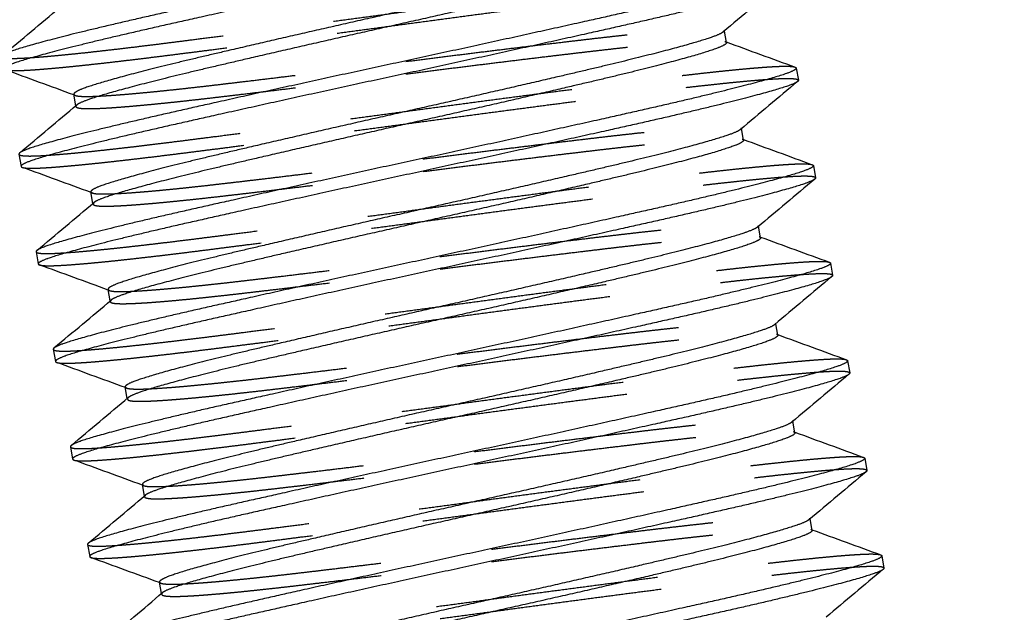
# Model space of a CAD drawing. Units: inches. Extents: x -2 to 6312, y -269 to 816.
# Drawn here: x 1289 to 1290, y 524 to 524 of the extents above; entities that cross this region are included whole.
import ezdxf

# ---------------------------------------------------------------- set-up
doc = ezdxf.new("R2010")
doc.units = ezdxf.units.IN
doc.header["$MEASUREMENT"] = 0
doc.linetypes.add('HIDDEN', pattern=[0.375, 0.25, -0.125])

# ---------------------------------------------------------------- blocks, each defined once
blk = doc.blocks.new('A')
h = blk.add_hatch()
h.set_pattern_fill('GRAVEL', color=256, scale=6)
h.set_pattern_definition([(228.012788, (-1142.2903, -452.38074), (-48, -54), [0.807216, -79.914528]), (184.96974, (-1142.8303, -452.98074), (72, 6), [1.385208, -137.135549]), (132.510447, (-1144.2103, -453.10074), (60, -66), [0.976728, -96.696196]), (267.273689, (-1146.5503, -454.60074), (6, 120), [1.261428, -124.881348]), (292.833654, (-1146.6103, -455.86074), (-30, 72), [1.23693, -122.456239]), (357.273689, (-1146.1303, -457.00074), (-120, 6), [1.261428, -124.881348]), (37.69424, (-1144.8703, -457.06074), (-78, -60), [1.668174, -165.149091]), (72.255328, (-1143.5503, -456.04074), (42, 132), [1.574928, -155.917929]), (121.429566, (-1143.0703, -454.54074), (-48, 78), [1.2657, -125.304439]), (175.236358, (-1143.7303, -453.46074), (66, -6), [1.444992, -70.804575]), (222.397438, (-1145.1703, -453.34074), (-72, -66), [1.868688, -185.00025]), (138.814075, (-1140.6103, -454.66074), (-42, 36), [0.637806, -63.143069]), (171.469234, (-1141.0903, -454.24074), (78, -12), [1.213422, -120.129068]), (225, (-1142.2903, -454.0607), (-7e-16, -6), [0.848526, -7.636755]), (203.19859, (-1142.7103, -453.34074), (30, 12), [0.456948, -45.23769]), (291.80141, (-1143.1303, -453.5207), (-6, 18), [0.646218, -31.66477]), (30.963757, (-1142.8903, -454.1207), (18, 12), [1.049574, -33.936137]), (161.56505, (-1141.9903, -453.5807), (12, -6), [0.758946, -18.21472]), (16.38954, (-1146.6103, -453.52074), (60, 18), [1.0632, -105.257071]), (70.346176, (-1145.5903, -453.22074), (-24, -66), [0.891966, -88.304446]), (293.19859, (-1141.9903, -452.38074), (-12, 30), [0.91389, -44.780749]), (343.61046, (-1141.6303, -453.22074), (-60, 18), [1.0632, -105.257071]), (339.443955, (-1146.6103, -457.24074), (-30, 12), [1.02528, -50.238742]), (294.77514, (-1145.6503, -457.60074), (-30, 66), [0.859068, -85.047858]), (66.80141, (-1141.9303, -458.38074), (12, 30), [0.91389, -44.780749]), (17.354025, (-1141.5703, -457.54074), (-78, -24), [1.005786, -99.572542]), (69.443955, (-1144.8703, -458.38074), (-12, -30), [0.51264, -50.751382]), (101.30993, (-1142.2903, -458.3807), (-6, 24), [0.30594, -30.288177]), (165.96376, (-1142.3503, -458.0807), (18, -6), [1.23693, -23.501704]), (186.009006, (-1143.5503, -457.78074), (60, 6), [1.1463, -113.483539]), (303.69007, (-1142.8903, -454.6607), (-6, 12), [0.865332, -20.767976]), (353.157227, (-1142.4103, -455.38074), (102, -12), [1.510764, -149.565376]), (60.945396, (-1140.9103, -455.56074), (-24, -42), [0.617736, -61.156045]), (90, (-1140.6103, -455.021), (-6, 6), [0.36, -5.64]), (120.256437, (-1143.6703, -457.60074), (24, -42), [0.833544, -82.52112]), (48.012788, (-1144.0903, -456.88074), (48, 54), [1.614432, -79.107312]), (0, (-1143.0103, -455.681), (6, 6), [1.56, -4.44]), (325.304846, (-1141.4503, -455.68074), (60, -42), [0.948684, -93.919646]), (254.054604, (-1140.6703, -456.22074), (-6, -24), [0.873612, -42.807047]), (207.645975, (-1140.9103, -457.06074), (-114, -60), [1.42239, -140.816845]), (175.426079, (-1142.1703, -457.72074), (-78, 6), [1.504794, -148.97444])])
h.paths.add_polyline_path([(734.4317, 163.8575, 0.291342), (698.3008, 220.6022), (774.9785, 220.6022), (774.9785, 123.4043), (752.8067, 101.2325), (746.0884, 101.2325)])
h.paths.add_polyline_path([(733.4145, 152.6159), (742.8986, 101.2325), (671.8067, 101.2325, 0.362286)])
at = {"color": 252, "linetype": 'HIDDEN', "extrusion": (2.22045e-16, 1, -2.22045e-16)}
for p, q in [((741.2819, 118.9519), (741.2818, 118.9526)), ((740.5549, 118.8673), (740.5548, 118.8681)), ((741.3011, 118.8425), (741.301, 118.8432)), ((740.5741, 118.7579), (740.574, 118.7586)), ((741.3203, 118.733), (741.3202, 118.7338)), ((740.5933, 118.6484), (740.5932, 118.6492)), ((741.3395, 118.6236), (741.3394, 118.6243)), ((740.6126, 118.539), (740.6124, 118.5397)), ((741.3588, 118.5141), (741.3586, 118.5149)), ((740.6318, 118.4296), (740.6316, 118.4303)), ((741.378, 118.4047), (741.3779, 118.4055)), ((740.651, 118.3201), (740.6509, 118.3209))]:
    blk.add_line(p, q, dxfattribs=at)
at = {"color": 0, "linetype": 'Continuous', "extrusion": (2.22045e-16, 1, -2.22045e-16)}
for p, q in [((741.2842, 118.939), (741.2819, 118.9519)), ((741.3625, 118.9104), (741.3649, 118.8967)), ((740.5548, 118.8681), (740.5525, 118.881)), ((741.3034, 118.8295), (741.3011, 118.8425)), ((740.491, 118.8138), (740.4934, 118.8001)), ((741.3817, 118.801), (741.3841, 118.7873)), ((740.574, 118.7586), (740.5717, 118.7716)), ((741.3226, 118.7201), (741.3203, 118.733)), ((740.5102, 118.7044), (740.5127, 118.6907)), ((741.4009, 118.6915), (741.4033, 118.6779)), ((740.5932, 118.6492), (740.5909, 118.6621)), ((741.3418, 118.6107), (741.3395, 118.6236)), ((740.5295, 118.5949), (740.5319, 118.5812)), ((741.4201, 118.5821), (741.4225, 118.5684)), ((740.6124, 118.5397), (740.6102, 118.5527)), ((741.361, 118.5012), (741.3588, 118.5141)), ((740.5487, 118.4855), (740.5511, 118.4718)), ((741.4393, 118.4727), (741.4417, 118.459)), ((740.6316, 118.4303), (740.6294, 118.4432)), ((741.3803, 118.3918), (741.378, 118.4047)), ((740.5679, 118.376), (740.5703, 118.3624)), ((741.4585, 118.3632), (741.4609, 118.3495)), ((740.6509, 118.3209), (740.6486, 118.3338))]:
    blk.add_line(p, q, dxfattribs=at)
at = {"color": 0, "linetype": 'Continuous'}
for points, weights, knots in [([(741.324, 119.1293), (741.3245, 119.1265), (741.3039, 119.1201), (741.2616, 119.107), (741.1493, 119.0817), (741.037, 119.0563), (740.8979, 119.0263), (740.7589, 118.9962), (740.6466, 118.9708), (740.5342, 118.9455), (740.4919, 118.9324), (740.4713, 118.926), (740.4718, 118.9232)], [0.975528258148, 0.975528258148, 1, 0.951056516295, 1, 0.951056516295, 1, 0.951056516295, 1, 0.951056516295, 1, 0.975528258148, 0.975528258148], [0.79545455, 0.79545455, 0.79545455, 0.8, 0.8, 0.80909091, 0.80909091, 0.81818182, 0.81818182, 0.82727273, 0.82727273, 0.83636364, 0.83636364, 0.84090909, 0.84090909, 0.84090909]), ([(741.3264, 119.1156), (741.3269, 119.1128), (741.3063, 119.1064), (741.264, 119.0934), (741.1517, 119.068), (741.0394, 119.0426), (740.9003, 119.0126), (740.7613, 118.9825), (740.649, 118.9572), (740.5366, 118.9318), (740.4943, 118.9187), (740.4737, 118.9123), (740.4742, 118.9095)], [0.975528258148, 0.975528258148, 1, 0.951056516295, 1, 0.951056516295, 1, 0.951056516295, 1, 0.951056516295, 1, 0.975528258148, 0.975528258148], [0.88636364, 0.88636364, 0.88636364, 0.89090909, 0.89090909, 0.9, 0.9, 0.90909091, 0.90909091, 0.91818182, 0.91818182, 0.92727273, 0.92727273, 0.93181818, 0.93181818, 0.93181818]), ([(741.2615, 119.0604), (741.2584, 119.0577), (741.2459, 119.0535), (741.2107, 119.0417), (741.1171, 119.0196), (741.0235, 118.9975), (740.9075, 118.9715), (740.7916, 118.9455), (740.6979, 118.9234), (740.6043, 118.9014), (740.5692, 118.8896), (740.552, 118.8838), (740.5525, 118.881)], [0.977281066444, 0.982077630037, 1, 0.951056516295, 1, 0.951056516295, 1, 0.951056516295, 1, 0.951056516295, 1, 0.975528258148, 0.975528258148], [0.88758014, 0.88758014, 0.88758014, 0.89090909, 0.89090909, 0.9, 0.9, 0.90909091, 0.90909091, 0.91818182, 0.91818182, 0.92727273, 0.92727273, 0.93181818, 0.93181818, 0.93181818]), ([(741.2649, 119.0484), (741.2654, 119.0456), (741.2483, 119.0398), (741.2131, 119.028), (741.1195, 119.0059), (741.0259, 118.9839), (740.9099, 118.9579), (740.794, 118.9319), (740.7003, 118.9098), (740.6067, 118.8877), (740.5716, 118.8759), (740.5591, 118.8717), (740.5559, 118.869)], [0.975528258148, 0.975528258148, 1, 0.951056516295, 1, 0.951056516295, 1, 0.951056516295, 1, 0.951056516295, 1, 0.982077630037, 0.977281066444], [0.88636364, 0.88636364, 0.88636364, 0.89090909, 0.89090909, 0.9, 0.9, 0.90909091, 0.90909091, 0.91818182, 0.91818182, 0.92727273, 0.92727273, 0.93060168, 0.93060168, 0.93060168]), ([(741.3432, 119.0198), (741.3437, 119.017), (741.3231, 119.0107), (741.2808, 118.9976), (741.1685, 118.9722), (741.0562, 118.9469), (740.9171, 118.9168), (740.7781, 118.8868), (740.6658, 118.8614), (740.5535, 118.836), (740.5112, 118.823), (740.4905, 118.8166), (740.491, 118.8138)], [0.975528258148, 0.975528258148, 1, 0.951056516295, 1, 0.951056516295, 1, 0.951056516295, 1, 0.951056516295, 1, 0.975528258148, 0.975528258148], [0.88636364, 0.88636364, 0.88636364, 0.89090909, 0.89090909, 0.9, 0.9, 0.90909091, 0.90909091, 0.91818182, 0.91818182, 0.92727273, 0.92727273, 0.93181818, 0.93181818, 0.93181818]), ([(741.3456, 119.0062), (741.3461, 119.0034), (741.3255, 118.997), (741.2832, 118.9839), (741.1709, 118.9586), (741.0586, 118.9332), (740.9195, 118.9031)], [0.975528258148, 0.975528258148, 1, 0.951056516295, 1, 0.951056516295, 1], [0.97727273, 0.97727273, 0.97727273, 0.98181818, 0.98181818, 0.99090909, 0.99090909, 1, 1, 1]), ([(741.2807, 118.9509), (741.2776, 118.9483), (741.2651, 118.9441), (741.2299, 118.9323), (741.1363, 118.9102), (741.0427, 118.8881), (740.9267, 118.8621)], [0.977281066444, 0.982077630037, 1, 0.951056516295, 1, 0.951056516295, 1], [0.97848923, 0.97848923, 0.97848923, 0.98181818, 0.98181818, 0.99090909, 0.99090909, 1, 1, 1]), ([(741.2842, 118.939), (741.2847, 118.9362), (741.2675, 118.9304), (741.2323, 118.9186), (741.1387, 118.8965), (741.0451, 118.8744), (740.9291, 118.8484)], [0.975528258148, 0.975528258148, 1, 0.951056516295, 1, 0.951056516295, 1], [0.97727273, 0.97727273, 0.97727273, 0.98181818, 0.98181818, 0.99090909, 0.99090909, 1, 1, 1]), ([(741.3625, 118.9104), (741.3629, 118.9076), (741.3423, 118.9012), (741.3, 118.8882), (741.1877, 118.8628), (741.0754, 118.8374), (740.9364, 118.8074)], [0.975528258148, 0.975528258148, 1, 0.951056516295, 1, 0.951056516295, 1], [0.97727273, 0.97727273, 0.97727273, 0.98181818, 0.98181818, 0.99090909, 0.99090909, 1, 1, 1]), ([(740.9195, 118.9031), (740.7805, 118.8731), (740.6682, 118.8477), (740.5559, 118.8224), (740.5136, 118.8093), (740.4929, 118.8029), (740.4934, 118.8001)], [1, 0.951056516295, 1, 0.951056516295, 1, 0.975528258148, 0.975528258148], [0.54545455, 0.54545455, 0.54545455, 0.55454545, 0.55454545, 0.56363636, 0.56363636, 0.56818182, 0.56818182, 0.56818182]), ([(741.3649, 118.8967), (741.3653, 118.8939), (741.3447, 118.8876), (741.3024, 118.8745), (741.1901, 118.8491), (741.0778, 118.8238), (740.9388, 118.7937), (740.7997, 118.7636), (740.6874, 118.7383), (740.5751, 118.7129), (740.5328, 118.6998), (740.5122, 118.6935), (740.5127, 118.6907)], [0.975528258148, 0.975528258148, 1, 0.951056516295, 1, 0.951056516295, 1, 0.951056516295, 1, 0.951056516295, 1, 0.975528258148, 0.975528258148], [0.61363636, 0.61363636, 0.61363636, 0.61818182, 0.61818182, 0.62727273, 0.62727273, 0.63636364, 0.63636364, 0.64545455, 0.64545455, 0.65454545, 0.65454545, 0.65909091, 0.65909091, 0.65909091]), ([(740.9267, 118.8621), (740.8108, 118.8361), (740.7172, 118.814), (740.6235, 118.7919), (740.5884, 118.7801), (740.5712, 118.7744), (740.5717, 118.7716)], [1, 0.951056516295, 1, 0.951056516295, 1, 0.975528258148, 0.975528258148], [0.54545455, 0.54545455, 0.54545455, 0.55454545, 0.55454545, 0.56363636, 0.56363636, 0.56818182, 0.56818182, 0.56818182]), ([(740.9291, 118.8484), (740.8132, 118.8224), (740.7196, 118.8003), (740.6259, 118.7783), (740.5908, 118.7664), (740.5783, 118.7622), (740.5752, 118.7596)], [1, 0.951056516295, 1, 0.951056516295, 1, 0.982077630037, 0.977281066444], [0.54545455, 0.54545455, 0.54545455, 0.55454545, 0.55454545, 0.56363636, 0.56363636, 0.56696532, 0.56696532, 0.56696532]), ([(741.3, 118.8415), (741.2968, 118.8388), (741.2843, 118.8346), (741.2492, 118.8228), (741.1555, 118.8007), (741.0619, 118.7787), (740.946, 118.7527), (740.83, 118.7267), (740.7364, 118.7046), (740.6428, 118.6825), (740.6076, 118.6707), (740.5904, 118.6649), (740.5909, 118.6621)], [0.977281066444, 0.982077630037, 1, 0.951056516295, 1, 0.951056516295, 1, 0.951056516295, 1, 0.951056516295, 1, 0.975528258148, 0.975528258148], [0.61485286, 0.61485286, 0.61485286, 0.61818182, 0.61818182, 0.62727273, 0.62727273, 0.63636364, 0.63636364, 0.64545455, 0.64545455, 0.65454545, 0.65454545, 0.65909091, 0.65909091, 0.65909091]), ([(741.3034, 118.8295), (741.3039, 118.8267), (741.2867, 118.821), (741.2516, 118.8091), (741.1579, 118.7871), (741.0643, 118.765), (740.9484, 118.739), (740.8324, 118.713), (740.7388, 118.6909), (740.6452, 118.6688), (740.61, 118.657), (740.5975, 118.6528), (740.5944, 118.6502)], [0.975528258148, 0.975528258148, 1, 0.951056516295, 1, 0.951056516295, 1, 0.951056516295, 1, 0.951056516295, 1, 0.982077630037, 0.977281066444], [0.61363636, 0.61363636, 0.61363636, 0.61818182, 0.61818182, 0.62727273, 0.62727273, 0.63636364, 0.63636364, 0.64545455, 0.64545455, 0.65454545, 0.65454545, 0.65787441, 0.65787441, 0.65787441]), ([(740.9364, 118.8074), (740.7973, 118.7773), (740.685, 118.752), (740.5727, 118.7266), (740.5304, 118.7135), (740.5098, 118.7072), (740.5102, 118.7044)], [1, 0.951056516295, 1, 0.951056516295, 1, 0.975528258148, 0.975528258148], [0.54545455, 0.54545455, 0.54545455, 0.55454545, 0.55454545, 0.56363636, 0.56363636, 0.56818182, 0.56818182, 0.56818182]), ([(741.3817, 118.801), (741.3822, 118.7982), (741.3615, 118.7918), (741.3192, 118.7787), (741.2069, 118.7534), (741.0946, 118.728), (740.9556, 118.6979), (740.8165, 118.6679), (740.7042, 118.6425), (740.5919, 118.6172), (740.5496, 118.6041), (740.529, 118.5977), (740.5295, 118.5949)], [0.975528258148, 0.975528258148, 1, 0.951056516295, 1, 0.951056516295, 1, 0.951056516295, 1, 0.951056516295, 1, 0.975528258148, 0.975528258148], [0.61363636, 0.61363636, 0.61363636, 0.61818182, 0.61818182, 0.62727273, 0.62727273, 0.63636364, 0.63636364, 0.64545455, 0.64545455, 0.65454545, 0.65454545, 0.65909091, 0.65909091, 0.65909091]), ([(741.3841, 118.7873), (741.3846, 118.7845), (741.3639, 118.7781), (741.3216, 118.765), (741.2093, 118.7397), (741.097, 118.7143), (740.958, 118.6843), (740.8189, 118.6542), (740.7066, 118.6288), (740.5943, 118.6035), (740.552, 118.5904), (740.5314, 118.584), (740.5319, 118.5812)], [0.975528258148, 0.975528258148, 1, 0.951056516295, 1, 0.951056516295, 1, 0.951056516295, 1, 0.951056516295, 1, 0.975528258148, 0.975528258148], [0.70454545, 0.70454545, 0.70454545, 0.70909091, 0.70909091, 0.71818182, 0.71818182, 0.72727273, 0.72727273, 0.73636364, 0.73636364, 0.74545455, 0.74545455, 0.75, 0.75, 0.75]), ([(741.3192, 118.732), (741.316, 118.7294), (741.3035, 118.7252), (741.2684, 118.7134), (741.1748, 118.6913), (741.0811, 118.6692), (740.9652, 118.6432), (740.8492, 118.6172), (740.7556, 118.5951), (740.662, 118.5731), (740.6268, 118.5612), (740.6097, 118.5555), (740.6102, 118.5527)], [0.977281066444, 0.982077630037, 1, 0.951056516295, 1, 0.951056516295, 1, 0.951056516295, 1, 0.951056516295, 1, 0.975528258148, 0.975528258148], [0.70576195, 0.70576195, 0.70576195, 0.70909091, 0.70909091, 0.71818182, 0.71818182, 0.72727273, 0.72727273, 0.73636364, 0.73636364, 0.74545455, 0.74545455, 0.75, 0.75, 0.75]), ([(741.3226, 118.7201), (741.3231, 118.7173), (741.306, 118.7115), (741.2708, 118.6997), (741.1772, 118.6776), (741.0835, 118.6555), (740.9676, 118.6295), (740.8516, 118.6035), (740.758, 118.5815), (740.6644, 118.5594), (740.6292, 118.5476), (740.6167, 118.5434), (740.6136, 118.5407)], [0.975528258148, 0.975528258148, 1, 0.951056516295, 1, 0.951056516295, 1, 0.951056516295, 1, 0.951056516295, 1, 0.982077630037, 0.977281066444], [0.70454545, 0.70454545, 0.70454545, 0.70909091, 0.70909091, 0.71818182, 0.71818182, 0.72727273, 0.72727273, 0.73636364, 0.73636364, 0.74545455, 0.74545455, 0.7487835, 0.7487835, 0.7487835]), ([(741.4009, 118.6915), (741.4014, 118.6887), (741.3808, 118.6824), (741.3385, 118.6693), (741.2261, 118.6439), (741.1138, 118.6186), (740.9748, 118.5885), (740.8357, 118.5584), (740.7234, 118.5331), (740.6111, 118.5077), (740.5688, 118.4947), (740.5482, 118.4883), (740.5487, 118.4855)], [0.975528258148, 0.975528258148, 1, 0.951056516295, 1, 0.951056516295, 1, 0.951056516295, 1, 0.951056516295, 1, 0.975528258148, 0.975528258148], [0.70454545, 0.70454545, 0.70454545, 0.70909091, 0.70909091, 0.71818182, 0.71818182, 0.72727273, 0.72727273, 0.73636364, 0.73636364, 0.74545455, 0.74545455, 0.75, 0.75, 0.75]), ([(741.4033, 118.6779), (741.4038, 118.6751), (741.3832, 118.6687), (741.3409, 118.6556), (741.2285, 118.6302), (741.1162, 118.6049), (740.9772, 118.5748), (740.8381, 118.5448), (740.7258, 118.5194), (740.6135, 118.494), (740.5712, 118.481), (740.5506, 118.4746), (740.5511, 118.4718)], [0.975528258148, 0.975528258148, 1, 0.951056516295, 1, 0.951056516295, 1, 0.951056516295, 1, 0.951056516295, 1, 0.975528258148, 0.975528258148], [0.79545455, 0.79545455, 0.79545455, 0.8, 0.8, 0.80909091, 0.80909091, 0.81818182, 0.81818182, 0.82727273, 0.82727273, 0.83636364, 0.83636364, 0.84090909, 0.84090909, 0.84090909]), ([(741.3384, 118.6226), (741.3352, 118.62), (741.3228, 118.6158), (741.2876, 118.604), (741.194, 118.5819), (741.1003, 118.5598), (740.9844, 118.5338), (740.8684, 118.5078), (740.7748, 118.4857), (740.6812, 118.4636), (740.646, 118.4518), (740.6289, 118.446), (740.6294, 118.4432)], [0.977281066444, 0.982077630037, 1, 0.951056516295, 1, 0.951056516295, 1, 0.951056516295, 1, 0.951056516295, 1, 0.975528258148, 0.975528258148], [0.79667105, 0.79667105, 0.79667105, 0.8, 0.8, 0.80909091, 0.80909091, 0.81818182, 0.81818182, 0.82727273, 0.82727273, 0.83636364, 0.83636364, 0.84090909, 0.84090909, 0.84090909]), ([(741.3418, 118.6107), (741.3423, 118.6079), (741.3252, 118.6021), (741.29, 118.5903), (741.1964, 118.5682), (741.1028, 118.5461), (740.9868, 118.5201), (740.8708, 118.4941), (740.7772, 118.472), (740.6836, 118.4499), (740.6484, 118.4381), (740.636, 118.4339), (740.6328, 118.4313)], [0.975528258148, 0.975528258148, 1, 0.951056516295, 1, 0.951056516295, 1, 0.951056516295, 1, 0.951056516295, 1, 0.982077630037, 0.977281066444], [0.79545455, 0.79545455, 0.79545455, 0.8, 0.8, 0.80909091, 0.80909091, 0.81818182, 0.81818182, 0.82727273, 0.82727273, 0.83636364, 0.83636364, 0.83969259, 0.83969259, 0.83969259]), ([(741.4201, 118.5821), (741.4206, 118.5793), (741.4, 118.5729), (741.3577, 118.5599), (741.2454, 118.5345), (741.1331, 118.5091), (740.994, 118.4791), (740.855, 118.449), (740.7426, 118.4236), (740.6303, 118.3983), (740.588, 118.3852), (740.5674, 118.3788), (740.5679, 118.376)], [0.975528258148, 0.975528258148, 1, 0.951056516295, 1, 0.951056516295, 1, 0.951056516295, 1, 0.951056516295, 1, 0.975528258148, 0.975528258148], [0.79545455, 0.79545455, 0.79545455, 0.8, 0.8, 0.80909091, 0.80909091, 0.81818182, 0.81818182, 0.82727273, 0.82727273, 0.83636364, 0.83636364, 0.84090909, 0.84090909, 0.84090909]), ([(741.4225, 118.5684), (741.423, 118.5656), (741.4024, 118.5592), (741.3601, 118.5462), (741.2478, 118.5208), (741.1355, 118.4954), (740.9964, 118.4654), (740.8574, 118.4353), (740.745, 118.41), (740.6327, 118.3846), (740.5904, 118.3715), (740.5698, 118.3652), (740.5703, 118.3624)], [0.975528258148, 0.975528258148, 1, 0.951056516295, 1, 0.951056516295, 1, 0.951056516295, 1, 0.951056516295, 1, 0.975528258148, 0.975528258148], [0.88636364, 0.88636364, 0.88636364, 0.89090909, 0.89090909, 0.9, 0.9, 0.90909091, 0.90909091, 0.91818182, 0.91818182, 0.92727273, 0.92727273, 0.93181818, 0.93181818, 0.93181818]), ([(741.3576, 118.5132), (741.3545, 118.5105), (741.342, 118.5063), (741.3068, 118.4945), (741.2132, 118.4724), (741.1196, 118.4504), (741.0036, 118.4244), (740.8877, 118.3983), (740.794, 118.3763), (740.7004, 118.3542), (740.6652, 118.3424), (740.6481, 118.3366), (740.6486, 118.3338)], [0.977281066444, 0.982077630037, 1, 0.951056516295, 1, 0.951056516295, 1, 0.951056516295, 1, 0.951056516295, 1, 0.975528258148, 0.975528258148], [0.88758014, 0.88758014, 0.88758014, 0.89090909, 0.89090909, 0.9, 0.9, 0.90909091, 0.90909091, 0.91818182, 0.91818182, 0.92727273, 0.92727273, 0.93181818, 0.93181818, 0.93181818]), ([(741.361, 118.5012), (741.3615, 118.4984), (741.3444, 118.4927), (741.3092, 118.4808), (741.2156, 118.4588), (741.122, 118.4367), (741.006, 118.4107), (740.8901, 118.3847), (740.7964, 118.3626), (740.7028, 118.3405), (740.6676, 118.3287), (740.6552, 118.3245), (740.652, 118.3219)], [0.975528258148, 0.975528258148, 1, 0.951056516295, 1, 0.951056516295, 1, 0.951056516295, 1, 0.951056516295, 1, 0.982077630037, 0.977281066444], [0.88636364, 0.88636364, 0.88636364, 0.89090909, 0.89090909, 0.9, 0.9, 0.90909091, 0.90909091, 0.91818182, 0.91818182, 0.92727273, 0.92727273, 0.93060168, 0.93060168, 0.93060168]), ([(741.4393, 118.4727), (741.4398, 118.4699), (741.4192, 118.4635), (741.3769, 118.4504), (741.2646, 118.4251), (741.1523, 118.3997), (741.0132, 118.3696), (740.8742, 118.3396), (740.7619, 118.3142), (740.6496, 118.2888), (740.6072, 118.2758), (740.5866, 118.2694), (740.5871, 118.2666)], [0.975528258148, 0.975528258148, 1, 0.951056516295, 1, 0.951056516295, 1, 0.951056516295, 1, 0.951056516295, 1, 0.975528258148, 0.975528258148], [0.88636364, 0.88636364, 0.88636364, 0.89090909, 0.89090909, 0.9, 0.9, 0.90909091, 0.90909091, 0.91818182, 0.91818182, 0.92727273, 0.92727273, 0.93181818, 0.93181818, 0.93181818]), ([(741.4417, 118.459), (741.4422, 118.4562), (741.4216, 118.4498), (741.3793, 118.4367), (741.267, 118.4114), (741.1547, 118.386), (741.0156, 118.356)], [0.975528258148, 0.975528258148, 1, 0.951056516295, 1, 0.951056516295, 1], [0.97727273, 0.97727273, 0.97727273, 0.98181818, 0.98181818, 0.99090909, 0.99090909, 1, 1, 1]), ([(741.3768, 118.4037), (741.3737, 118.4011), (741.3612, 118.3969), (741.326, 118.3851), (741.2324, 118.363), (741.1388, 118.3409), (741.0228, 118.3149)], [0.977281066444, 0.982077630037, 1, 0.951056516295, 1, 0.951056516295, 1], [0.97848923, 0.97848923, 0.97848923, 0.98181818, 0.98181818, 0.99090909, 0.99090909, 1, 1, 1]), ([(741.3803, 118.3918), (741.3807, 118.389), (741.3636, 118.3832), (741.3284, 118.3714), (741.2348, 118.3493), (741.1412, 118.3272), (741.0252, 118.3012)], [0.975528258148, 0.975528258148, 1, 0.951056516295, 1, 0.951056516295, 1], [0.97727273, 0.97727273, 0.97727273, 0.98181818, 0.98181818, 0.99090909, 0.99090909, 1, 1, 1]), ([(741.4585, 118.3632), (741.459, 118.3604), (741.4384, 118.3541), (741.3961, 118.341), (741.2838, 118.3156), (741.1715, 118.2903), (741.0324, 118.2602)], [0.975528258148, 0.975528258148, 1, 0.951056516295, 1, 0.951056516295, 1], [0.97727273, 0.97727273, 0.97727273, 0.98181818, 0.98181818, 0.99090909, 0.99090909, 1, 1, 1]), ([(741.0156, 118.356), (740.8766, 118.3259), (740.7643, 118.3005), (740.652, 118.2752), (740.6097, 118.2621), (740.589, 118.2557), (740.5895, 118.2529)], [1, 0.951056516295, 1, 0.951056516295, 1, 0.975528258148, 0.975528258148], [0.54545455, 0.54545455, 0.54545455, 0.55454545, 0.55454545, 0.56363636, 0.56363636, 0.56818182, 0.56818182, 0.56818182]), ([(741.4609, 118.3495), (741.4614, 118.3467), (741.4408, 118.3404), (741.3985, 118.3273), (741.2862, 118.3019), (741.1739, 118.2766), (741.0348, 118.2465), (740.8958, 118.2165), (740.7835, 118.1911), (740.6712, 118.1657), (740.6289, 118.1527), (740.6082, 118.1463), (740.6087, 118.1435)], [0.975528258148, 0.975528258148, 1, 0.951056516295, 1, 0.951056516295, 1, 0.951056516295, 1, 0.951056516295, 1, 0.975528258148, 0.975528258148], [0.61363636, 0.61363636, 0.61363636, 0.61818182, 0.61818182, 0.62727273, 0.62727273, 0.63636364, 0.63636364, 0.64545455, 0.64545455, 0.65454545, 0.65454545, 0.65909091, 0.65909091, 0.65909091]), ([(741.0228, 118.3149), (740.9069, 118.2889), (740.8133, 118.2668), (740.7196, 118.2447), (740.6845, 118.2329), (740.6673, 118.2272), (740.6678, 118.2244)], [1, 0.951056516295, 1, 0.951056516295, 1, 0.975528258148, 0.975528258148], [0.54545455, 0.54545455, 0.54545455, 0.55454545, 0.55454545, 0.56363636, 0.56363636, 0.56818182, 0.56818182, 0.56818182]), ([(741.0252, 118.3012), (740.9093, 118.2752), (740.8157, 118.2532), (740.722, 118.2311), (740.6869, 118.2193), (740.6744, 118.2151), (740.6712, 118.2124)], [1, 0.951056516295, 1, 0.951056516295, 1, 0.982077630037, 0.977281066444], [0.54545455, 0.54545455, 0.54545455, 0.55454545, 0.55454545, 0.56363636, 0.56363636, 0.56696532, 0.56696532, 0.56696532])]:
    blk.add_rational_spline(points, weights, degree=2, knots=knots, dxfattribs=at)
at = {"color": 252, "linetype": 'HIDDEN'}
for points, weights, knots in [([(740.4718, 118.9232), (740.4723, 118.9204), (740.4939, 118.9215), (740.5381, 118.9236), (740.6523, 118.938), (740.7666, 118.9524), (740.9075, 118.9715), (741.0485, 118.9906), (741.1627, 119.0051), (741.277, 119.0195), (741.3212, 119.0216), (741.3378, 119.0224), (741.3419, 119.0209)], [0.975528258148, 0.975528258148, 1, 0.951056516295, 1, 0.951056516295, 1, 0.951056516295, 1, 0.951056516295, 1, 0.981006132482, 0.976754452319], [0.84090909, 0.84090909, 0.84090909, 0.84545455, 0.84545455, 0.85454545, 0.85454545, 0.86363636, 0.86363636, 0.87272727, 0.87272727, 0.88181818, 0.88181818, 0.88534616, 0.88534616, 0.88534616]), ([(740.4755, 118.9085), (740.4796, 118.907), (740.4963, 118.9078), (740.5405, 118.9099), (740.6547, 118.9243), (740.769, 118.9387), (740.9099, 118.9579), (741.0509, 118.977), (741.1651, 118.9914), (741.2794, 119.0058), (741.3236, 119.0079), (741.3451, 119.009), (741.3456, 119.0062)], [0.976754452319, 0.981006132482, 1, 0.951056516295, 1, 0.951056516295, 1, 0.951056516295, 1, 0.951056516295, 1, 0.975528258148, 0.975528258148], [0.93283566, 0.93283566, 0.93283566, 0.93636364, 0.93636364, 0.94545455, 0.94545455, 0.95454545, 0.95454545, 0.96363636, 0.96363636, 0.97272727, 0.97272727, 0.97727273, 0.97727273, 0.97727273]), ([(740.5525, 118.881), (740.553, 118.8782), (740.5711, 118.8786), (740.6082, 118.8795), (740.7037, 118.8906), (740.7993, 118.9018), (740.9171, 118.9168), (741.035, 118.9319), (741.1306, 118.943), (741.2261, 118.9542), (741.2632, 118.955), (741.2863, 118.9556), (741.2807, 118.9509)], [0.975528258148, 0.975528258148, 1, 0.951056516295, 1, 0.951056516295, 1, 0.951056516295, 1, 0.951056516295, 1, 0.968978886258, 0.977281066444], [0.93181818, 0.93181818, 0.93181818, 0.93636364, 0.93636364, 0.94545455, 0.94545455, 0.95454545, 0.95454545, 0.96363636, 0.96363636, 0.97272727, 0.97272727, 0.97848923, 0.97848923, 0.97848923]), ([(740.5559, 118.869), (740.5504, 118.8644), (740.5735, 118.8649), (740.6106, 118.8658), (740.7061, 118.8769), (740.8017, 118.8881), (740.9195, 118.9031), (741.0374, 118.9182), (741.133, 118.9293), (741.2285, 118.9405), (741.2656, 118.9413), (741.2837, 118.9418), (741.2842, 118.939)], [0.977281066444, 0.968978886258, 1, 0.951056516295, 1, 0.951056516295, 1, 0.951056516295, 1, 0.951056516295, 1, 0.975528258148, 0.975528258148], [0.93060168, 0.93060168, 0.93060168, 0.93636364, 0.93636364, 0.94545455, 0.94545455, 0.95454545, 0.95454545, 0.96363636, 0.96363636, 0.97272727, 0.97272727, 0.97727273, 0.97727273, 0.97727273]), ([(740.491, 118.8138), (740.4915, 118.811), (740.5131, 118.812), (740.5573, 118.8141), (740.6715, 118.8286), (740.7858, 118.843), (740.9267, 118.8621), (741.0677, 118.8812), (741.1819, 118.8956), (741.2962, 118.9101), (741.3404, 118.9122), (741.357, 118.913), (741.3612, 118.9115)], [0.975528258148, 0.975528258148, 1, 0.951056516295, 1, 0.951056516295, 1, 0.951056516295, 1, 0.951056516295, 1, 0.981006132482, 0.976754452319], [0.93181818, 0.93181818, 0.93181818, 0.93636364, 0.93636364, 0.94545455, 0.94545455, 0.95454545, 0.95454545, 0.96363636, 0.96363636, 0.97272727, 0.97272727, 0.97625525, 0.97625525, 0.97625525]), ([(740.4947, 118.799), (740.4988, 118.7975), (740.5155, 118.7983), (740.5597, 118.8005), (740.6739, 118.8149), (740.7882, 118.8293), (740.9291, 118.8484), (741.0701, 118.8675), (741.1843, 118.882), (741.2986, 118.8964), (741.3428, 118.8985), (741.3644, 118.8995), (741.3649, 118.8967)], [0.976754452319, 0.981006132482, 1, 0.951056516295, 1, 0.951056516295, 1, 0.951056516295, 1, 0.951056516295, 1, 0.975528258148, 0.975528258148], [0.56919929, 0.56919929, 0.56919929, 0.57272727, 0.57272727, 0.58181818, 0.58181818, 0.59090909, 0.59090909, 0.6, 0.6, 0.60909091, 0.60909091, 0.61363636, 0.61363636, 0.61363636]), ([(740.5717, 118.7716), (740.5722, 118.7687), (740.5903, 118.7692), (740.6274, 118.77), (740.7229, 118.7812), (740.8185, 118.7923), (740.9364, 118.8074), (741.0542, 118.8224), (741.1498, 118.8336), (741.2453, 118.8447), (741.2824, 118.8456), (741.3055, 118.8461), (741.3, 118.8415)], [0.975528258148, 0.975528258148, 1, 0.951056516295, 1, 0.951056516295, 1, 0.951056516295, 1, 0.951056516295, 1, 0.968978886258, 0.977281066444], [0.56818182, 0.56818182, 0.56818182, 0.57272727, 0.57272727, 0.58181818, 0.58181818, 0.59090909, 0.59090909, 0.6, 0.6, 0.60909091, 0.60909091, 0.61485286, 0.61485286, 0.61485286]), ([(740.5752, 118.7596), (740.5696, 118.7549), (740.5927, 118.7555), (740.6298, 118.7564), (740.7253, 118.7675), (740.8209, 118.7786), (740.9388, 118.7937), (741.0566, 118.8088), (741.1522, 118.8199), (741.2477, 118.831), (741.2848, 118.8319), (741.3029, 118.8323), (741.3034, 118.8295)], [0.977281066444, 0.968978886258, 1, 0.951056516295, 1, 0.951056516295, 1, 0.951056516295, 1, 0.951056516295, 1, 0.975528258148, 0.975528258148], [0.56696532, 0.56696532, 0.56696532, 0.57272727, 0.57272727, 0.58181818, 0.58181818, 0.59090909, 0.59090909, 0.6, 0.6, 0.60909091, 0.60909091, 0.61363636, 0.61363636, 0.61363636]), ([(740.5102, 118.7044), (740.5107, 118.7015), (740.5323, 118.7026), (740.5765, 118.7047), (740.6908, 118.7191), (740.805, 118.7335), (740.946, 118.7527), (741.0869, 118.7718), (741.2012, 118.7862), (741.3154, 118.8006), (741.3596, 118.8027), (741.3763, 118.8035), (741.3804, 118.802)], [0.975528258148, 0.975528258148, 1, 0.951056516295, 1, 0.951056516295, 1, 0.951056516295, 1, 0.951056516295, 1, 0.981006132482, 0.976754452319], [0.56818182, 0.56818182, 0.56818182, 0.57272727, 0.57272727, 0.58181818, 0.58181818, 0.59090909, 0.59090909, 0.6, 0.6, 0.60909091, 0.60909091, 0.61261889, 0.61261889, 0.61261889]), ([(740.514, 118.6896), (740.5181, 118.6881), (740.5347, 118.6889), (740.5789, 118.691), (740.6932, 118.7054), (740.8074, 118.7199), (740.9484, 118.739), (741.0893, 118.7581), (741.2036, 118.7725), (741.3178, 118.7869), (741.362, 118.7891), (741.3836, 118.7901), (741.3841, 118.7873)], [0.976754452319, 0.981006132482, 1, 0.951056516295, 1, 0.951056516295, 1, 0.951056516295, 1, 0.951056516295, 1, 0.975528258148, 0.975528258148], [0.66010839, 0.66010839, 0.66010839, 0.66363636, 0.66363636, 0.67272727, 0.67272727, 0.68181818, 0.68181818, 0.69090909, 0.69090909, 0.7, 0.7, 0.70454545, 0.70454545, 0.70454545]), ([(740.5909, 118.6621), (740.5914, 118.6593), (740.6095, 118.6597), (740.6466, 118.6606), (740.7421, 118.6717), (740.8377, 118.6829), (740.9556, 118.6979), (741.0734, 118.713), (741.169, 118.7241), (741.2645, 118.7353), (741.3016, 118.7362), (741.3247, 118.7367), (741.3192, 118.732)], [0.975528258148, 0.975528258148, 1, 0.951056516295, 1, 0.951056516295, 1, 0.951056516295, 1, 0.951056516295, 1, 0.968978886258, 0.977281066444], [0.65909091, 0.65909091, 0.65909091, 0.66363636, 0.66363636, 0.67272727, 0.67272727, 0.68181818, 0.68181818, 0.69090909, 0.69090909, 0.7, 0.7, 0.70576195, 0.70576195, 0.70576195]), ([(740.5944, 118.6502), (740.5888, 118.6455), (740.6119, 118.6461), (740.649, 118.6469), (740.7445, 118.6581), (740.8401, 118.6692), (740.958, 118.6843), (741.0758, 118.6993), (741.1714, 118.7105), (741.2669, 118.7216), (741.304, 118.7225), (741.3221, 118.7229), (741.3226, 118.7201)], [0.977281066444, 0.968978886258, 1, 0.951056516295, 1, 0.951056516295, 1, 0.951056516295, 1, 0.951056516295, 1, 0.975528258148, 0.975528258148], [0.65787441, 0.65787441, 0.65787441, 0.66363636, 0.66363636, 0.67272727, 0.67272727, 0.68181818, 0.68181818, 0.69090909, 0.69090909, 0.7, 0.7, 0.70454545, 0.70454545, 0.70454545]), ([(740.5295, 118.5949), (740.53, 118.5921), (740.5515, 118.5931), (740.5957, 118.5953), (740.71, 118.6097), (740.8242, 118.6241), (740.9652, 118.6432), (741.1061, 118.6623), (741.2204, 118.6768), (741.3346, 118.6912), (741.3788, 118.6933), (741.3955, 118.6941), (741.3996, 118.6926)], [0.975528258148, 0.975528258148, 1, 0.951056516295, 1, 0.951056516295, 1, 0.951056516295, 1, 0.951056516295, 1, 0.981006132482, 0.976754452319], [0.65909091, 0.65909091, 0.65909091, 0.66363636, 0.66363636, 0.67272727, 0.67272727, 0.68181818, 0.68181818, 0.69090909, 0.69090909, 0.7, 0.7, 0.70352798, 0.70352798, 0.70352798]), ([(740.5332, 118.5802), (740.5373, 118.5787), (740.5539, 118.5795), (740.5981, 118.5816), (740.7124, 118.596), (740.8266, 118.6104), (740.9676, 118.6295), (741.1086, 118.6487), (741.2228, 118.6631), (741.337, 118.6775), (741.3812, 118.6796), (741.4028, 118.6807), (741.4033, 118.6779)], [0.976754452319, 0.981006132482, 1, 0.951056516295, 1, 0.951056516295, 1, 0.951056516295, 1, 0.951056516295, 1, 0.975528258148, 0.975528258148], [0.75101748, 0.75101748, 0.75101748, 0.75454545, 0.75454545, 0.76363636, 0.76363636, 0.77272727, 0.77272727, 0.78181818, 0.78181818, 0.79090909, 0.79090909, 0.79545455, 0.79545455, 0.79545455]), ([(740.6102, 118.5527), (740.6106, 118.5499), (740.6287, 118.5503), (740.6658, 118.5512), (740.7614, 118.5623), (740.8569, 118.5734), (740.9748, 118.5885), (741.0927, 118.6036), (741.1882, 118.6147), (741.2838, 118.6258), (741.3208, 118.6267), (741.3439, 118.6273), (741.3384, 118.6226)], [0.975528258148, 0.975528258148, 1, 0.951056516295, 1, 0.951056516295, 1, 0.951056516295, 1, 0.951056516295, 1, 0.968978886258, 0.977281066444], [0.75, 0.75, 0.75, 0.75454545, 0.75454545, 0.76363636, 0.76363636, 0.77272727, 0.77272727, 0.78181818, 0.78181818, 0.79090909, 0.79090909, 0.79667105, 0.79667105, 0.79667105]), ([(740.6136, 118.5407), (740.6081, 118.5361), (740.6311, 118.5366), (740.6682, 118.5375), (740.7638, 118.5486), (740.8593, 118.5598), (740.9772, 118.5748), (741.0951, 118.5899), (741.1906, 118.601), (741.2862, 118.6122), (741.3232, 118.613), (741.3413, 118.6135), (741.3418, 118.6107)], [0.977281066444, 0.968978886258, 1, 0.951056516295, 1, 0.951056516295, 1, 0.951056516295, 1, 0.951056516295, 1, 0.975528258148, 0.975528258148], [0.7487835, 0.7487835, 0.7487835, 0.75454545, 0.75454545, 0.76363636, 0.76363636, 0.77272727, 0.77272727, 0.78181818, 0.78181818, 0.79090909, 0.79090909, 0.79545455, 0.79545455, 0.79545455]), ([(740.5487, 118.4855), (740.5492, 118.4827), (740.5707, 118.4837), (740.615, 118.4858), (740.7292, 118.5003), (740.8434, 118.5147), (740.9844, 118.5338), (741.1254, 118.5529), (741.2396, 118.5673), (741.3538, 118.5817), (741.3981, 118.5839), (741.4147, 118.5847), (741.4188, 118.5832)], [0.975528258148, 0.975528258148, 1, 0.951056516295, 1, 0.951056516295, 1, 0.951056516295, 1, 0.951056516295, 1, 0.981006132482, 0.976754452319], [0.75, 0.75, 0.75, 0.75454545, 0.75454545, 0.76363636, 0.76363636, 0.77272727, 0.77272727, 0.78181818, 0.78181818, 0.79090909, 0.79090909, 0.79443707, 0.79443707, 0.79443707]), ([(740.5524, 118.4707), (740.5565, 118.4692), (740.5731, 118.47), (740.6174, 118.4722), (740.7316, 118.4866), (740.8458, 118.501), (740.9868, 118.5201), (741.1278, 118.5392), (741.242, 118.5536), (741.3562, 118.5681), (741.4005, 118.5702), (741.422, 118.5712), (741.4225, 118.5684)], [0.976754452319, 0.981006132482, 1, 0.951056516295, 1, 0.951056516295, 1, 0.951056516295, 1, 0.951056516295, 1, 0.975528258148, 0.975528258148], [0.84192657, 0.84192657, 0.84192657, 0.84545455, 0.84545455, 0.85454545, 0.85454545, 0.86363636, 0.86363636, 0.87272727, 0.87272727, 0.88181818, 0.88181818, 0.88636364, 0.88636364, 0.88636364]), ([(740.6294, 118.4432), (740.6299, 118.4404), (740.6479, 118.4409), (740.685, 118.4417), (740.7806, 118.4529), (740.8761, 118.464), (740.994, 118.4791), (741.1119, 118.4941), (741.2074, 118.5053), (741.303, 118.5164), (741.3401, 118.5173), (741.3631, 118.5178), (741.3576, 118.5132)], [0.975528258148, 0.975528258148, 1, 0.951056516295, 1, 0.951056516295, 1, 0.951056516295, 1, 0.951056516295, 1, 0.968978886258, 0.977281066444], [0.84090909, 0.84090909, 0.84090909, 0.84545455, 0.84545455, 0.85454545, 0.85454545, 0.86363636, 0.86363636, 0.87272727, 0.87272727, 0.88181818, 0.88181818, 0.88758014, 0.88758014, 0.88758014]), ([(740.6328, 118.4313), (740.6273, 118.4266), (740.6503, 118.4272), (740.6874, 118.4281), (740.783, 118.4392), (740.8785, 118.4503), (740.9964, 118.4654), (741.1143, 118.4804), (741.2098, 118.4916), (741.3054, 118.5027), (741.3425, 118.5036), (741.3605, 118.504), (741.361, 118.5012)], [0.977281066444, 0.968978886258, 1, 0.951056516295, 1, 0.951056516295, 1, 0.951056516295, 1, 0.951056516295, 1, 0.975528258148, 0.975528258148], [0.83969259, 0.83969259, 0.83969259, 0.84545455, 0.84545455, 0.85454545, 0.85454545, 0.86363636, 0.86363636, 0.87272727, 0.87272727, 0.88181818, 0.88181818, 0.88636364, 0.88636364, 0.88636364]), ([(740.5679, 118.376), (740.5684, 118.3732), (740.59, 118.3743), (740.6342, 118.3764), (740.7484, 118.3908), (740.8626, 118.4052), (741.0036, 118.4244), (741.1446, 118.4435), (741.2588, 118.4579), (741.373, 118.4723), (741.4173, 118.4744), (741.4339, 118.4752), (741.438, 118.4737)], [0.975528258148, 0.975528258148, 1, 0.951056516295, 1, 0.951056516295, 1, 0.951056516295, 1, 0.951056516295, 1, 0.981006132482, 0.976754452319], [0.84090909, 0.84090909, 0.84090909, 0.84545455, 0.84545455, 0.85454545, 0.85454545, 0.86363636, 0.86363636, 0.87272727, 0.87272727, 0.88181818, 0.88181818, 0.88534616, 0.88534616, 0.88534616]), ([(740.5716, 118.3613), (740.5757, 118.3598), (740.5924, 118.3606), (740.6366, 118.3627), (740.7508, 118.3771), (740.865, 118.3916), (741.006, 118.4107), (741.147, 118.4298), (741.2612, 118.4442), (741.3754, 118.4586), (741.4197, 118.4608), (741.4412, 118.4618), (741.4417, 118.459)], [0.976754452319, 0.981006132482, 1, 0.951056516295, 1, 0.951056516295, 1, 0.951056516295, 1, 0.951056516295, 1, 0.975528258148, 0.975528258148], [0.93283566, 0.93283566, 0.93283566, 0.93636364, 0.93636364, 0.94545455, 0.94545455, 0.95454545, 0.95454545, 0.96363636, 0.96363636, 0.97272727, 0.97272727, 0.97727273, 0.97727273, 0.97727273]), ([(740.6486, 118.3338), (740.6491, 118.331), (740.6672, 118.3314), (740.7043, 118.3323), (740.7998, 118.3434), (740.8953, 118.3546), (741.0132, 118.3696), (741.1311, 118.3847), (741.2266, 118.3958), (741.3222, 118.407), (741.3593, 118.4078), (741.3824, 118.4084), (741.3768, 118.4037)], [0.975528258148, 0.975528258148, 1, 0.951056516295, 1, 0.951056516295, 1, 0.951056516295, 1, 0.951056516295, 1, 0.968978886258, 0.977281066444], [0.93181818, 0.93181818, 0.93181818, 0.93636364, 0.93636364, 0.94545455, 0.94545455, 0.95454545, 0.95454545, 0.96363636, 0.96363636, 0.97272727, 0.97272727, 0.97848923, 0.97848923, 0.97848923]), ([(740.652, 118.3219), (740.6465, 118.3172), (740.6696, 118.3177), (740.7067, 118.3186), (740.8022, 118.3298), (740.8977, 118.3409), (741.0156, 118.356), (741.1335, 118.371), (741.229, 118.3822), (741.3246, 118.3933), (741.3617, 118.3942), (741.3798, 118.3946), (741.3803, 118.3918)], [0.977281066444, 0.968978886258, 1, 0.951056516295, 1, 0.951056516295, 1, 0.951056516295, 1, 0.951056516295, 1, 0.975528258148, 0.975528258148], [0.93060168, 0.93060168, 0.93060168, 0.93636364, 0.93636364, 0.94545455, 0.94545455, 0.95454545, 0.95454545, 0.96363636, 0.96363636, 0.97272727, 0.97272727, 0.97727273, 0.97727273, 0.97727273]), ([(740.5871, 118.2666), (740.5876, 118.2638), (740.6092, 118.2648), (740.6534, 118.267), (740.7676, 118.2814), (740.8819, 118.2958), (741.0228, 118.3149), (741.1638, 118.334), (741.278, 118.3484), (741.3923, 118.3629), (741.4365, 118.365), (741.4531, 118.3658), (741.4572, 118.3643)], [0.975528258148, 0.975528258148, 1, 0.951056516295, 1, 0.951056516295, 1, 0.951056516295, 1, 0.951056516295, 1, 0.981006132482, 0.976754452319], [0.93181818, 0.93181818, 0.93181818, 0.93636364, 0.93636364, 0.94545455, 0.94545455, 0.95454545, 0.95454545, 0.96363636, 0.96363636, 0.97272727, 0.97272727, 0.97625525, 0.97625525, 0.97625525]), ([(740.5908, 118.2519), (740.5949, 118.2504), (740.6116, 118.2512), (740.6558, 118.2533), (740.77, 118.2677), (740.8843, 118.2821), (741.0252, 118.3012), (741.1662, 118.3204), (741.2804, 118.3348), (741.3947, 118.3492), (741.4389, 118.3513), (741.4605, 118.3524), (741.4609, 118.3495)], [0.976754452319, 0.981006132482, 1, 0.951056516295, 1, 0.951056516295, 1, 0.951056516295, 1, 0.951056516295, 1, 0.975528258148, 0.975528258148], [0.56919929, 0.56919929, 0.56919929, 0.57272727, 0.57272727, 0.58181818, 0.58181818, 0.59090909, 0.59090909, 0.6, 0.6, 0.60909091, 0.60909091, 0.61363636, 0.61363636, 0.61363636])]:
    blk.add_rational_spline(points, weights, degree=2, knots=knots, dxfattribs=at)
at = {"color": 0, "linetype": 'Continuous'}
for points in [[(741.3448, 119.0047), (741.3234, 118.9868), (741.3021, 118.9689), (741.2807, 118.9509)], [(740.4727, 118.9247), (740.494, 118.9426), (740.5154, 118.9605), (740.5367, 118.9785)], [(741.284, 118.9397), (741.3097, 118.9303), (741.3354, 118.9209), (741.3612, 118.9115)], [(740.5526, 118.8802), (740.5269, 118.8897), (740.5012, 118.8991), (740.4755, 118.9085)], [(741.364, 118.8953), (741.3426, 118.8774), (741.3213, 118.8594), (741.3, 118.8415)], [(740.4919, 118.8152), (740.5132, 118.8332), (740.5346, 118.8511), (740.5559, 118.869)], [(741.3033, 118.8303), (741.329, 118.8209), (741.3547, 118.8114), (741.3804, 118.802)], [(740.5719, 118.7708), (740.5461, 118.7802), (740.5204, 118.7896), (740.4947, 118.799)], [(741.3832, 118.7858), (741.3619, 118.7679), (741.3405, 118.75), (741.3192, 118.732)], [(740.5111, 118.7058), (740.5325, 118.7237), (740.5538, 118.7417), (740.5752, 118.7596)], [(741.3225, 118.7208), (741.3482, 118.7114), (741.3739, 118.702), (741.3996, 118.6926)], [(740.5911, 118.6614), (740.5654, 118.6708), (740.5397, 118.6802), (740.514, 118.6896)], [(741.4024, 118.6764), (741.3811, 118.6585), (741.3597, 118.6405), (741.3384, 118.6226)], [(740.5303, 118.5964), (740.5517, 118.6143), (740.573, 118.6322), (740.5944, 118.6502)], [(741.3417, 118.6114), (741.3674, 118.602), (741.3931, 118.5926), (741.4188, 118.5832)], [(740.6103, 118.5519), (740.5846, 118.5613), (740.5589, 118.5708), (740.5332, 118.5802)], [(741.4216, 118.567), (741.4003, 118.549), (741.3789, 118.5311), (741.3576, 118.5132)], [(740.5495, 118.4869), (740.5709, 118.5049), (740.5922, 118.5228), (740.6136, 118.5407)], [(741.3609, 118.502), (741.3866, 118.4925), (741.4123, 118.4831), (741.438, 118.4737)], [(740.6295, 118.4425), (740.6038, 118.4519), (740.5781, 118.4613), (740.5524, 118.4707)], [(741.4409, 118.4575), (741.4195, 118.4396), (741.3982, 118.4217), (741.3768, 118.4037)], [(740.5688, 118.3775), (740.5901, 118.3954), (740.6115, 118.4133), (740.6328, 118.4313)], [(741.3801, 118.3925), (741.4058, 118.3831), (741.4315, 118.3737), (741.4572, 118.3643)], [(740.6487, 118.3331), (740.623, 118.3425), (740.5973, 118.3519), (740.5716, 118.3613)], [(741.4601, 118.3481), (741.4387, 118.3302), (741.4174, 118.3122), (741.396, 118.2943)], [(740.588, 118.268), (740.6093, 118.286), (740.6307, 118.3039), (740.652, 118.3219)]]:
    blk.add_open_spline(points, degree=3, dxfattribs=at)
at = {"color": 252, "linetype": 'HIDDEN'}
for points in [[(741.2826, 118.9402), (741.2831, 118.9401), (741.2836, 118.9399), (741.284, 118.9397)], [(740.5541, 118.8797), (740.5536, 118.8799), (740.5531, 118.8801), (740.5526, 118.8802)], [(741.3018, 118.8308), (741.3023, 118.8306), (741.3028, 118.8305), (741.3033, 118.8303)], [(740.5733, 118.7703), (740.5728, 118.7705), (740.5723, 118.7706), (740.5719, 118.7708)], [(741.321, 118.7214), (741.3215, 118.7212), (741.322, 118.721), (741.3225, 118.7208)], [(740.5925, 118.6608), (740.592, 118.661), (740.5915, 118.6612), (740.5911, 118.6614)], [(741.3403, 118.6119), (741.3407, 118.6118), (741.3412, 118.6116), (741.3417, 118.6114)], [(740.6117, 118.5514), (740.6112, 118.5516), (740.6108, 118.5518), (740.6103, 118.5519)], [(741.3595, 118.5025), (741.36, 118.5023), (741.3604, 118.5021), (741.3609, 118.502)], [(740.6309, 118.442), (740.6305, 118.4421), (740.63, 118.4423), (740.6295, 118.4425)], [(741.3787, 118.3931), (741.3792, 118.3929), (741.3796, 118.3927), (741.3801, 118.3925)], [(740.6501, 118.3325), (740.6497, 118.3327), (740.6492, 118.3329), (740.6487, 118.3331)]]:
    blk.add_open_spline(points, degree=3, dxfattribs=at)
at = {"color": 0, "linetype": 'Continuous'}
for points, weights in [([(741.3612, 118.9115), (741.3623, 118.911), (741.3625, 118.9104)], [0.976754452319, 0.975528258148, 0.975528258148]), ([(740.4934, 118.8001), (740.4935, 118.7995), (740.4947, 118.799)], [0.975528258148, 0.975528258148, 0.976754452319]), ([(741.3804, 118.802), (741.3816, 118.8016), (741.3817, 118.801)], [0.976754452319, 0.975528258148, 0.975528258148]), ([(740.5127, 118.6907), (740.5128, 118.69), (740.514, 118.6896)], [0.975528258148, 0.975528258148, 0.976754452319]), ([(741.3996, 118.6926), (741.4008, 118.6922), (741.4009, 118.6915)], [0.976754452319, 0.975528258148, 0.975528258148]), ([(740.5319, 118.5812), (740.532, 118.5806), (740.5332, 118.5802)], [0.975528258148, 0.975528258148, 0.976754452319]), ([(741.4188, 118.5832), (741.42, 118.5827), (741.4201, 118.5821)], [0.976754452319, 0.975528258148, 0.975528258148]), ([(740.5511, 118.4718), (740.5512, 118.4712), (740.5524, 118.4707)], [0.975528258148, 0.975528258148, 0.976754452319]), ([(741.438, 118.4737), (741.4392, 118.4733), (741.4393, 118.4727)], [0.976754452319, 0.975528258148, 0.975528258148]), ([(740.5703, 118.3624), (740.5704, 118.3617), (740.5716, 118.3613)], [0.975528258148, 0.975528258148, 0.976754452319]), ([(741.4572, 118.3643), (741.4584, 118.3639), (741.4585, 118.3632)], [0.976754452319, 0.975528258148, 0.975528258148])]:
    blk.add_rational_spline(points, weights, degree=2, dxfattribs=at)

msp = doc.modelspace()

# ---------------------------------------------------------------- block references
msp.add_blockref('A', (548.2918, 405.2407))

doc.saveas('drawing.dxf')
